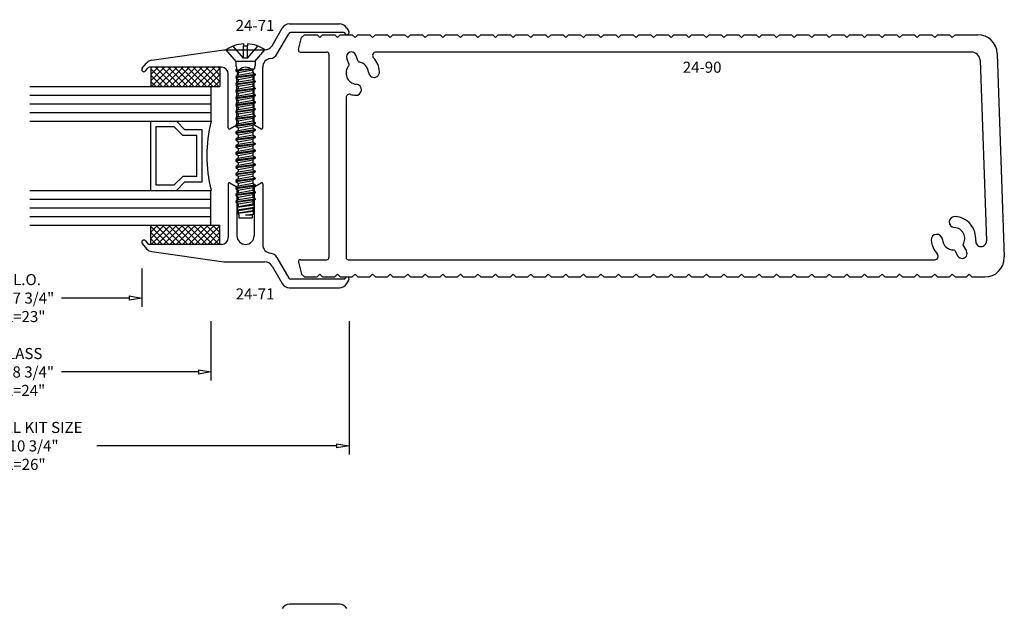
# Model space of a CAD drawing. Units: inches. Extents: x 16 to 199, y 6 to 98.
# Drawn here: x 55 to 62, y 75 to 79 of the extents above; entities that cross this region are included whole.
import ezdxf

# ---------------------------------------------------------------- set-up
doc = ezdxf.new("R2010")
doc.units = ezdxf.units.IN
doc.header["$MEASUREMENT"] = 0
doc.layers.add('6', color=7, linetype='Continuous')
doc.styles.get("Standard").update_dxf_attribs({"font": 'arial.ttf'})

# ---------------------------------------------------------------- blocks, each defined once
blk = doc.blocks.new('_ClosedBlank')
at = {"color": 0, "linetype": 'ByBlock', "lineweight": -2}
for p, q in [((-1, 0.167), (0, 0)), ((-1, 0.167), (-1, -0.167)), ((0, 0), (-1, -0.167))]:
    blk.add_line(p, q, dxfattribs=at)
blk = doc.blocks.new('LITE KITS')
at = {"layer": '6'}
for p, q in [((56.5185, 79.127), (56.5912, 79.253)), ((56.6449, 79.284), (57.0054, 79.284)), ((57.0591, 79.253), (57.0732, 79.2285)), ((56.5543, 79.065), (56.64, 79.2135)), ((57.0408, 79.221), (56.653, 79.221)), ((56.7094, 79.0999), (56.7324, 79.186)), ((56.7324, 79.186), (56.7524, 79.206)), ((56.7524, 79.206), (56.8444, 79.206)), ((56.8444, 79.206), (56.8644, 79.186)), ((56.8844, 79.206), (56.8644, 79.186)), ((56.8844, 79.206), (56.9714, 79.206)), ((56.9714, 79.206), (56.9914, 79.186)), ((57.0114, 79.206), (56.9914, 79.186)), ((57.0114, 79.206), (57.0984, 79.206)), ((57.0984, 79.206), (57.1184, 79.186)), ((57.1384, 79.206), (57.1184, 79.186)), ((57.1384, 79.206), (57.2254, 79.206)), ((57.2254, 79.206), (57.2454, 79.186)), ((57.2654, 79.206), (57.2454, 79.186)), ((57.2654, 79.206), (57.3524, 79.206)), ((57.3524, 79.206), (57.3724, 79.186)), ((57.3924, 79.206), (57.3724, 79.186)), ((57.3924, 79.206), (57.4794, 79.206)), ((57.4794, 79.206), (57.4994, 79.186)), ((57.5194, 79.206), (57.4994, 79.186)), ((57.5194, 79.206), (57.6064, 79.206)), ((57.6064, 79.206), (57.6264, 79.186)), ((57.6464, 79.206), (57.6264, 79.186)), ((57.6464, 79.206), (57.7334, 79.206)), ((57.7334, 79.206), (57.7534, 79.186)), ((57.7734, 79.206), (57.7534, 79.186)), ((57.7734, 79.206), (57.8604, 79.206)), ((57.8604, 79.206), (57.8804, 79.186)), ((57.9004, 79.206), (57.8804, 79.186)), ((57.9004, 79.206), (57.9874, 79.206)), ((57.9874, 79.206), (58.0074, 79.186)), ((58.0274, 79.206), (58.0074, 79.186)), ((58.0274, 79.206), (58.1144, 79.206)), ((58.1144, 79.206), (58.1344, 79.186)), ((58.1544, 79.206), (58.1344, 79.186)), ((58.1544, 79.206), (58.2414, 79.206)), ((58.2414, 79.206), (58.2614, 79.186)), ((58.2814, 79.206), (58.2614, 79.186)), ((58.2814, 79.206), (58.3684, 79.206)), ((58.3684, 79.206), (58.3884, 79.186)), ((58.4084, 79.206), (58.3884, 79.186)), ((58.4084, 79.206), (58.4954, 79.206)), ((58.4954, 79.206), (58.5154, 79.186)), ((58.5354, 79.206), (58.5154, 79.186)), ((58.5354, 79.206), (58.6224, 79.206)), ((58.6224, 79.206), (58.6424, 79.186)), ((58.6624, 79.206), (58.6424, 79.186)), ((58.6624, 79.206), (58.7494, 79.206)), ((58.7494, 79.206), (58.7694, 79.186)), ((58.7894, 79.206), (58.7694, 79.186)), ((58.7894, 79.206), (58.8764, 79.206)), ((58.8764, 79.206), (58.8964, 79.186)), ((58.9164, 79.206), (58.8964, 79.186)), ((58.9164, 79.206), (59.0034, 79.206)), ((59.0034, 79.206), (59.0234, 79.186)), ((59.0434, 79.206), (59.0234, 79.186)), ((59.0434, 79.206), (59.1304, 79.206)), ((59.1304, 79.206), (59.1504, 79.186)), ((59.1704, 79.206), (59.1504, 79.186)), ((59.1704, 79.206), (59.2574, 79.206)), ((59.2574, 79.206), (59.2774, 79.186)), ((59.2974, 79.206), (59.2774, 79.186)), ((59.2974, 79.206), (59.3844, 79.206)), ((59.3844, 79.206), (59.4044, 79.186)), ((59.4244, 79.206), (59.4044, 79.186)), ((59.4244, 79.206), (59.5114, 79.206)), ((59.5114, 79.206), (59.5314, 79.186)), ((59.5514, 79.206), (59.5314, 79.186)), ((59.5514, 79.206), (59.6384, 79.206)), ((59.6384, 79.206), (59.6584, 79.186)), ((59.6784, 79.206), (59.6584, 79.186)), ((59.6784, 79.206), (59.7654, 79.206)), ((59.7654, 79.206), (59.7854, 79.186)), ((59.8054, 79.206), (59.7854, 79.186)), ((59.8054, 79.206), (59.8924, 79.206)), ((59.8924, 79.206), (59.9124, 79.186)), ((59.9324, 79.206), (59.9124, 79.186)), ((59.9324, 79.206), (60.0194, 79.206)), ((60.0194, 79.206), (60.0394, 79.186)), ((60.0594, 79.206), (60.0394, 79.186)), ((60.0594, 79.206), (60.1464, 79.206)), ((60.1464, 79.206), (60.1664, 79.186)), ((60.1864, 79.206), (60.1664, 79.186)), ((60.1864, 79.206), (60.2734, 79.206)), ((60.2734, 79.206), (60.2934, 79.186)), ((60.3134, 79.206), (60.2934, 79.186)), ((60.3134, 79.206), (60.4004, 79.206)), ((60.4004, 79.206), (60.4204, 79.186)), ((60.4404, 79.206), (60.4204, 79.186)), ((60.4404, 79.206), (60.5274, 79.206)), ((60.5274, 79.206), (60.5474, 79.186)), ((60.5674, 79.206), (60.5474, 79.186)), ((60.5674, 79.206), (60.6544, 79.206)), ((60.6544, 79.206), (60.6744, 79.186)), ((60.6944, 79.206), (60.6744, 79.186)), ((60.6944, 79.206), (60.7814, 79.206)), ((60.7814, 79.206), (60.8014, 79.186)), ((60.8214, 79.206), (60.8014, 79.186)), ((60.8214, 79.206), (60.9084, 79.206)), ((60.9084, 79.206), (60.9284, 79.186)), ((60.9484, 79.206), (60.9284, 79.186)), ((60.9484, 79.206), (61.0354, 79.206)), ((61.0354, 79.206), (61.0554, 79.186)), ((61.0754, 79.206), (61.0554, 79.186)), ((61.0754, 79.206), (61.1624, 79.206)), ((61.1624, 79.206), (61.1824, 79.186)), ((61.2024, 79.206), (61.1824, 79.186)), ((61.2024, 79.206), (61.2894, 79.206)), ((61.2894, 79.206), (61.3094, 79.186)), ((61.3294, 79.206), (61.3094, 79.186)), ((61.3294, 79.206), (61.4164, 79.206)), ((61.4164, 79.206), (61.4364, 79.186)), ((61.4564, 79.206), (61.4364, 79.186)), ((61.4564, 79.206), (61.6211, 79.206)), ((55.6503, 79.0229), (56.1697, 79.0959)), ((56.1708, 79.096), (56.4648, 79.096)), ((56.2594, 79.013), (56.1872, 79.096)), ((56.3117, 79.036), (56.2377, 79.1238)), ((56.3117, 79.1405), (56.3117, 79.1238)), ((56.3117, 79.036), (56.3117, 79.1238)), ((56.3417, 79.1238), (56.3117, 79.1238)), ((56.3417, 79.1405), (56.3417, 79.1238)), ((56.3417, 79.036), (56.3417, 79.1238)), ((56.3417, 79.036), (56.4157, 79.1238)), ((56.3417, 79.036), (56.3417, 79.1238)), ((56.3941, 79.013), (56.4662, 79.096)), ((56.2577, 79.013), (56.2577, 78.9835)), ((56.3941, 79.013), (56.2594, 79.013)), ((56.3417, 79.036), (56.3117, 79.036)), ((56.3957, 79.013), (56.3957, 78.9835)), ((56.7238, 79.081), (56.9143, 79.081)), ((56.9293, 79.066), (56.9293, 77.596)), ((57.0753, 78.9902), (57.0592, 79.0345)), ((57.1411, 79.0142), (57.125, 79.0584)), ((61.5757, 79.081), (57.2707, 79.081)), ((61.6377, 79.0211), (61.6832, 77.7162)), ((61.761, 79.0709), (61.7612, 79.066)), ((61.7612, 79.066), (61.8123, 77.6009)), ((55.5797, 78.9636), (55.6114, 79.0014)), ((55.6027, 78.9444), (55.6206, 78.9656)), ((56.1522, 78.971), (55.6321, 78.971)), ((55.6422, 78.9637), (55.6495, 78.971)), ((55.6422, 78.9182), (55.695, 78.971)), ((55.6422, 78.8727), (55.7405, 78.971)), ((55.6422, 78.971), (55.6422, 78.831)), ((56.1422, 78.971), (55.6422, 78.971)), ((55.7707, 78.831), (55.6422, 78.9596)), ((55.646, 78.831), (55.786, 78.971)), ((55.8162, 78.831), (55.6762, 78.971)), ((55.6915, 78.831), (55.8315, 78.971)), ((55.8618, 78.831), (55.7217, 78.971)), ((55.737, 78.831), (55.877, 78.971)), ((55.9073, 78.831), (55.7672, 78.971)), ((55.7825, 78.831), (55.9225, 78.971)), ((55.9528, 78.831), (55.8127, 78.971)), ((55.828, 78.831), (55.968, 78.971)), ((55.9983, 78.831), (55.8582, 78.971)), ((55.8735, 78.831), (56.0135, 78.971)), ((56.0438, 78.831), (55.9038, 78.971)), ((55.919, 78.831), (56.0591, 78.971)), ((56.0893, 78.831), (55.9493, 78.971)), ((55.9645, 78.831), (56.1046, 78.971)), ((56.1348, 78.831), (55.9948, 78.971)), ((56.01, 78.831), (56.1422, 78.9631)), ((56.1422, 78.8691), (56.0403, 78.971)), ((56.1422, 78.9146), (56.0858, 78.971)), ((56.1422, 78.9601), (56.1313, 78.971)), ((56.1422, 78.971), (56.1422, 78.831)), ((56.2577, 78.9835), (56.262, 78.971)), ((56.2577, 78.946), (56.3936, 78.9616)), ((56.2577, 78.9523), (56.3936, 78.9616)), ((56.262, 78.9585), (56.2577, 78.9523)), ((56.2577, 78.9523), (56.2577, 78.946)), ((56.2577, 78.946), (56.2747, 78.9335)), ((56.262, 78.971), (56.262, 78.9585)), ((56.2747, 78.9335), (56.3787, 78.9523)), ((56.3936, 78.9616), (56.3787, 78.9523)), ((56.3787, 78.9523), (56.3787, 78.9335)), ((56.3957, 78.9835), (56.3915, 78.971)), ((56.3915, 78.971), (56.3915, 78.9648)), ((56.3915, 78.9648), (56.3936, 78.9616)), ((56.4512, 78.5329), (56.4512, 78.9726)), ((55.7252, 78.831), (55.6422, 78.914)), ((56.0555, 78.831), (56.1422, 78.9176)), ((56.101, 78.831), (56.1422, 78.8721)), ((56.2022, 78.5329), (56.2022, 78.921)), ((56.2577, 78.9023), (56.3957, 78.921)), ((56.2577, 78.896), (56.3957, 78.9148)), ((56.2747, 78.9148), (56.2577, 78.9023)), ((56.2577, 78.9023), (56.2577, 78.896)), ((56.2577, 78.896), (56.2747, 78.8835)), ((56.2577, 78.8523), (56.3957, 78.871)), ((56.2642, 78.5594), (56.2642, 78.9085)), ((56.2747, 78.9148), (56.3787, 78.9335)), ((56.2747, 78.9335), (56.2747, 78.9148)), ((56.2747, 78.8835), (56.3787, 78.9023)), ((56.2747, 78.8648), (56.3787, 78.8835)), ((56.2747, 78.8835), (56.2747, 78.8648)), ((56.3787, 78.9335), (56.3957, 78.921)), ((56.3957, 78.9148), (56.3787, 78.9023)), ((56.3787, 78.9023), (56.3787, 78.8835)), ((56.3787, 78.8835), (56.3957, 78.871)), ((56.3892, 78.5594), (56.3892, 78.9085)), ((56.3957, 78.921), (56.3957, 78.9148)), ((56.3957, 78.871), (56.3957, 78.8648)), ((54.7668, 78.831), (56.0772, 78.831)), ((55.6797, 78.831), (55.6422, 78.8685)), ((55.6422, 78.831), (56.1422, 78.831)), ((56.0772, 78.831), (56.0772, 78.581)), ((56.2577, 78.846), (56.3957, 78.8648)), ((56.2747, 78.8648), (56.2577, 78.8523)), ((56.2577, 78.8523), (56.2577, 78.846)), ((56.2577, 78.846), (56.2747, 78.8335)), ((56.2577, 78.8023), (56.3957, 78.821)), ((56.2577, 78.796), (56.3957, 78.8148)), ((56.2747, 78.8148), (56.2577, 78.8023)), ((56.2577, 78.8023), (56.2577, 78.796)), ((56.2747, 78.8335), (56.3787, 78.8523)), ((56.2747, 78.8148), (56.3787, 78.8335)), ((56.2747, 78.8335), (56.2747, 78.8148)), ((56.2747, 78.7835), (56.3787, 78.8023)), ((56.3957, 78.8648), (56.3787, 78.8523)), ((56.3787, 78.8523), (56.3787, 78.8335)), ((56.3787, 78.8335), (56.3957, 78.821)), ((56.3957, 78.8148), (56.3787, 78.8023)), ((56.3787, 78.8023), (56.3787, 78.7835)), ((56.3957, 78.821), (56.3957, 78.8148)), ((54.7668, 78.7685), (56.0772, 78.7685)), ((56.2577, 78.796), (56.2747, 78.7835)), ((56.2577, 78.7523), (56.3957, 78.771)), ((56.2577, 78.746), (56.3957, 78.7648)), ((56.2747, 78.7648), (56.2577, 78.7523)), ((56.2577, 78.7523), (56.2577, 78.746)), ((56.2577, 78.746), (56.2747, 78.7335)), ((56.2747, 78.7648), (56.3787, 78.7835)), ((56.2747, 78.7835), (56.2747, 78.7648)), ((56.2747, 78.7335), (56.3787, 78.7523)), ((56.2747, 78.7148), (56.3787, 78.7335)), ((56.2747, 78.7335), (56.2747, 78.7148)), ((56.3787, 78.7835), (56.3957, 78.771)), ((56.3957, 78.7648), (56.3787, 78.7523)), ((56.3787, 78.7523), (56.3787, 78.7335)), ((56.3787, 78.7335), (56.3957, 78.721)), ((56.3957, 78.771), (56.3957, 78.7648)), ((57.0543, 78.7514), (57.0543, 77.596)), ((54.7668, 78.706), (56.0772, 78.706)), ((56.2577, 78.7023), (56.3957, 78.721)), ((56.2577, 78.696), (56.3957, 78.7148)), ((56.2747, 78.7148), (56.2577, 78.7023)), ((56.2577, 78.7023), (56.2577, 78.696)), ((56.2577, 78.696), (56.2747, 78.6835)), ((56.2577, 78.6523), (56.3957, 78.671)), ((56.2577, 78.646), (56.3957, 78.6648)), ((56.2747, 78.6648), (56.2577, 78.6523)), ((56.2747, 78.6835), (56.3787, 78.7023)), ((56.2747, 78.6648), (56.3787, 78.6835)), ((56.2747, 78.6835), (56.2747, 78.6648)), ((56.3957, 78.7148), (56.3787, 78.7023)), ((56.3787, 78.7023), (56.3787, 78.6835)), ((56.3787, 78.6835), (56.3957, 78.671)), ((56.3957, 78.6648), (56.3787, 78.6523)), ((56.3957, 78.721), (56.3957, 78.7148)), ((56.3957, 78.671), (56.3957, 78.6648)), ((54.7668, 78.6435), (56.0772, 78.6435)), ((56.2577, 78.6523), (56.2577, 78.646)), ((56.2577, 78.646), (56.2747, 78.6335)), ((56.2577, 78.6023), (56.3957, 78.621)), ((56.2577, 78.596), (56.3957, 78.6148)), ((56.2747, 78.6148), (56.2577, 78.6023)), ((56.2577, 78.6023), (56.2577, 78.596)), ((56.2577, 78.596), (56.2747, 78.5835)), ((56.2747, 78.6335), (56.3787, 78.6523)), ((56.2747, 78.6148), (56.3787, 78.6335)), ((56.2747, 78.6335), (56.2747, 78.6148)), ((56.2747, 78.5835), (56.3787, 78.6023)), ((56.3787, 78.6523), (56.3787, 78.6335)), ((56.3787, 78.6335), (56.3957, 78.621)), ((56.3957, 78.6148), (56.3787, 78.6023)), ((56.3787, 78.6023), (56.3787, 78.5835)), ((56.3957, 78.621), (56.3957, 78.6148)), ((54.7668, 78.581), (56.0772, 78.581)), ((55.6392, 78.581), (55.6392, 78.081)), ((55.6792, 78.541), (55.6792, 78.121)), ((55.8107, 78.541), (55.6792, 78.541)), ((55.8727, 78.479), (55.8107, 78.541)), ((55.8892, 78.519), (55.8272, 78.581)), ((56.0142, 78.519), (55.8892, 78.519)), ((56.0142, 78.143), (56.0142, 78.519)), ((56.2142, 78.5259), (56.2602, 78.5525)), ((56.2577, 78.5523), (56.3957, 78.571)), ((56.2577, 78.546), (56.3957, 78.5648)), ((56.2747, 78.5648), (56.2577, 78.5523)), ((56.2577, 78.5523), (56.2577, 78.546)), ((56.2577, 78.546), (56.2747, 78.5335)), ((56.2577, 78.5023), (56.3957, 78.521)), ((56.2577, 78.496), (56.3957, 78.5148)), ((56.2747, 78.5148), (56.2577, 78.5023)), ((56.2747, 78.5648), (56.3787, 78.5835)), ((56.2747, 78.5835), (56.2747, 78.5648)), ((56.2747, 78.5335), (56.3787, 78.5523)), ((56.2747, 78.5148), (56.3787, 78.5335)), ((56.2747, 78.5335), (56.2747, 78.5148)), ((56.3787, 78.5835), (56.3957, 78.571)), ((56.3957, 78.5648), (56.3787, 78.5523)), ((56.3787, 78.5523), (56.3787, 78.5335)), ((56.3787, 78.5335), (56.3957, 78.521)), ((56.3957, 78.5148), (56.3787, 78.5023)), ((56.3932, 78.5525), (56.4392, 78.5259)), ((56.3957, 78.571), (56.3957, 78.5648)), ((56.3957, 78.521), (56.3957, 78.5148)), ((55.9742, 78.479), (55.8727, 78.479)), ((55.9742, 78.183), (55.9742, 78.479)), ((56.2577, 78.5023), (56.2577, 78.496)), ((56.2577, 78.496), (56.2747, 78.4835)), ((56.2577, 78.4523), (56.3957, 78.471)), ((56.2577, 78.446), (56.3957, 78.4648)), ((56.2747, 78.4648), (56.2577, 78.4523)), ((56.2577, 78.4523), (56.2577, 78.446)), ((56.2577, 78.446), (56.2747, 78.4335)), ((56.2747, 78.4835), (56.3787, 78.5023)), ((56.2747, 78.4648), (56.3787, 78.4835)), ((56.2747, 78.4835), (56.2747, 78.4648)), ((56.2747, 78.4335), (56.3787, 78.4523)), ((56.3787, 78.5023), (56.3787, 78.4835)), ((56.3787, 78.4835), (56.3957, 78.471)), ((56.3957, 78.4648), (56.3787, 78.4523)), ((56.3787, 78.4523), (56.3787, 78.4335)), ((56.3957, 78.471), (56.3957, 78.4648)), ((56.2577, 78.4023), (56.3957, 78.421)), ((56.2577, 78.396), (56.3957, 78.4148)), ((56.2747, 78.4148), (56.2577, 78.4023)), ((56.2577, 78.4023), (56.2577, 78.396)), ((56.2577, 78.396), (56.2747, 78.3835)), ((56.2747, 78.4148), (56.3787, 78.4335)), ((56.2747, 78.4335), (56.2747, 78.4148)), ((56.2747, 78.3835), (56.3787, 78.4023)), ((56.2747, 78.3648), (56.3787, 78.3835)), ((56.2747, 78.3835), (56.2747, 78.3648)), ((56.3787, 78.4335), (56.3957, 78.421)), ((56.3957, 78.4148), (56.3787, 78.4023)), ((56.3787, 78.4023), (56.3787, 78.3835)), ((56.3787, 78.3835), (56.3957, 78.371)), ((56.3957, 78.421), (56.3957, 78.4148)), ((56.2577, 78.3523), (56.3957, 78.371)), ((56.2577, 78.346), (56.3957, 78.3648)), ((56.2747, 78.3648), (56.2577, 78.3523)), ((56.2577, 78.3523), (56.2577, 78.346)), ((56.2577, 78.346), (56.2747, 78.3335)), ((56.2577, 78.3023), (56.3957, 78.321)), ((56.2577, 78.296), (56.3957, 78.3148)), ((56.2747, 78.3148), (56.2577, 78.3023)), ((56.2577, 78.3023), (56.2577, 78.296)), ((56.2747, 78.3335), (56.3787, 78.3523)), ((56.2747, 78.3148), (56.3787, 78.3335)), ((56.2747, 78.3335), (56.2747, 78.3148)), ((56.2747, 78.2835), (56.3787, 78.3023)), ((56.3957, 78.3648), (56.3787, 78.3523)), ((56.3787, 78.3523), (56.3787, 78.3335)), ((56.3787, 78.3335), (56.3957, 78.321)), ((56.3957, 78.3148), (56.3787, 78.3023)), ((56.3787, 78.3023), (56.3787, 78.2835)), ((56.3957, 78.371), (56.3957, 78.3648)), ((56.3957, 78.321), (56.3957, 78.3148)), ((56.2577, 78.296), (56.2747, 78.2835)), ((56.2577, 78.2523), (56.3957, 78.271)), ((56.2577, 78.246), (56.3957, 78.2648)), ((56.2747, 78.2648), (56.2577, 78.2523)), ((56.2577, 78.2523), (56.2577, 78.246)), ((56.2577, 78.246), (56.2747, 78.2335)), ((56.2747, 78.2648), (56.3787, 78.2835)), ((56.2747, 78.2835), (56.2747, 78.2648)), ((56.2747, 78.2335), (56.3787, 78.2523)), ((56.2747, 78.2148), (56.3787, 78.2335)), ((56.2747, 78.2335), (56.2747, 78.2148)), ((56.3787, 78.2835), (56.3957, 78.271)), ((56.3957, 78.2648), (56.3787, 78.2523)), ((56.3787, 78.2523), (56.3787, 78.2335)), ((56.3787, 78.2335), (56.3957, 78.221)), ((56.3957, 78.271), (56.3957, 78.2648)), ((55.8107, 78.121), (55.8727, 78.183)), ((55.9742, 78.183), (55.8727, 78.183)), ((56.2577, 78.2023), (56.3957, 78.221)), ((56.2577, 78.196), (56.3957, 78.2148)), ((56.2747, 78.2148), (56.2577, 78.2023)), ((56.2577, 78.2023), (56.2577, 78.196)), ((56.2577, 78.196), (56.2747, 78.1835)), ((56.2577, 78.1523), (56.3957, 78.171)), ((56.2577, 78.146), (56.3957, 78.1648)), ((56.2747, 78.1648), (56.2577, 78.1523)), ((56.2747, 78.1835), (56.3787, 78.2023)), ((56.2747, 78.1648), (56.3787, 78.1835)), ((56.2747, 78.1835), (56.2747, 78.1648)), ((56.3957, 78.2148), (56.3787, 78.2023)), ((56.3787, 78.2023), (56.3787, 78.1835)), ((56.3787, 78.1835), (56.3957, 78.171)), ((56.3957, 78.1648), (56.3787, 78.1523)), ((56.3957, 78.221), (56.3957, 78.2148)), ((56.3957, 78.171), (56.3957, 78.1648)), ((55.6792, 78.121), (55.8107, 78.121)), ((55.8892, 78.143), (55.8272, 78.081)), ((55.8892, 78.143), (56.0142, 78.143)), ((56.2022, 78.1291), (56.2022, 77.7409)), ((56.2142, 78.136), (56.2602, 78.1094)), ((56.2577, 78.1523), (56.2577, 78.146)), ((56.2577, 78.146), (56.2747, 78.1335)), ((56.2577, 78.1023), (56.3957, 78.121)), ((56.2577, 78.096), (56.3957, 78.1148)), ((56.2747, 78.1148), (56.2577, 78.1023)), ((56.2577, 78.1023), (56.2577, 78.096)), ((56.2577, 78.096), (56.2747, 78.0835)), ((56.2642, 78.1025), (56.2642, 77.7534)), ((56.2747, 78.1335), (56.3787, 78.1523)), ((56.2747, 78.1148), (56.3787, 78.1335)), ((56.2747, 78.1335), (56.2747, 78.1148)), ((56.2747, 78.0835), (56.3787, 78.1023)), ((56.3787, 78.1523), (56.3787, 78.1335)), ((56.3787, 78.1335), (56.3957, 78.121)), ((56.3957, 78.1148), (56.3787, 78.1023)), ((56.3787, 78.1023), (56.3787, 78.0835)), ((56.3892, 78.1025), (56.3892, 77.7534)), ((56.3932, 78.1094), (56.4392, 78.136)), ((56.3957, 78.121), (56.3957, 78.1148)), ((56.4512, 78.1291), (56.4512, 77.6893)), ((54.7668, 78.081), (56.0772, 78.081)), ((54.7668, 78.0185), (56.0772, 78.0185)), ((56.0772, 77.831), (56.0772, 78.081)), ((56.2577, 78.0523), (56.3957, 78.071)), ((56.2577, 78.046), (56.3957, 78.0648)), ((56.2747, 78.0648), (56.2577, 78.0523)), ((56.2577, 78.0523), (56.2577, 78.046)), ((56.2577, 78.046), (56.2747, 78.0335)), ((56.2577, 78.0023), (56.3957, 78.021)), ((56.2747, 78.0648), (56.3787, 78.0835)), ((56.2747, 78.0648), (56.3787, 78.0835)), ((56.2747, 78.0835), (56.2747, 78.0648)), ((56.2747, 78.0335), (56.3787, 78.0523)), ((56.2747, 78.0335), (56.2747, 78.0148)), ((56.2747, 78.0148), (56.3787, 78.0335)), ((56.3787, 78.0835), (56.3957, 78.071)), ((56.3957, 78.0648), (56.3787, 78.0523)), ((56.3787, 78.0523), (56.3787, 78.0335)), ((56.3787, 78.0335), (56.3957, 78.021)), ((56.3957, 78.071), (56.3957, 78.0648)), ((56.3957, 78.021), (56.3957, 78.0148)), ((54.7668, 77.956), (56.0772, 77.956)), ((56.2577, 77.996), (56.3957, 78.0148)), ((56.2747, 78.0148), (56.2577, 78.0023)), ((56.2577, 78.0023), (56.2577, 77.996)), ((56.2577, 77.996), (56.2747, 77.9835)), ((56.2662, 77.96), (56.3894, 77.9776)), ((56.2747, 77.9659), (56.2662, 77.96)), ((56.2662, 77.9423), (56.3894, 77.96)), ((56.2662, 77.96), (56.2684, 77.9511)), ((56.2684, 77.9511), (56.2662, 77.9423)), ((56.2747, 77.9835), (56.3787, 78.0023)), ((56.2747, 77.9659), (56.3787, 77.9835)), ((56.2747, 77.9835), (56.2747, 77.9659)), ((56.2747, 77.9364), (56.3787, 77.9541)), ((56.3957, 78.0148), (56.3787, 78.0023)), ((56.3787, 78.0023), (56.3787, 77.9835)), ((56.3787, 77.9835), (56.3894, 77.9776)), ((56.3894, 77.96), (56.3787, 77.9541)), ((56.3787, 77.9541), (56.3787, 77.9364)), ((56.3894, 77.9776), (56.3872, 77.9688)), ((56.3872, 77.9688), (56.3894, 77.96)), ((54.7668, 77.8935), (56.0772, 77.8935)), ((56.2662, 77.9423), (56.2747, 77.9364)), ((56.2705, 77.9159), (56.3851, 77.9306)), ((56.2747, 77.9188), (56.2705, 77.9159)), ((56.2705, 77.9159), (56.2792, 77.9041)), ((56.2747, 77.9188), (56.3787, 77.9364)), ((56.2747, 77.9364), (56.2747, 77.9188)), ((56.2792, 77.9041), (56.2792, 77.8835)), ((56.2792, 77.8835), (56.3742, 77.8835)), ((56.3267, 77.9041), (56.3851, 77.91)), ((56.3267, 77.9041), (56.3742, 77.9041)), ((56.3851, 77.91), (56.3742, 77.9041)), ((56.3742, 77.9041), (56.3742, 77.8835)), ((56.3787, 77.9364), (56.3851, 77.9306)), ((56.3851, 77.9306), (56.383, 77.9247)), ((56.383, 77.9247), (56.383, 77.9159)), ((56.383, 77.9159), (56.3851, 77.91)), ((54.7668, 77.831), (56.0772, 77.831)), ((55.6422, 77.826), (55.6471, 77.831)), ((55.6422, 77.7805), (55.6926, 77.831)), ((55.6422, 77.735), (55.7382, 77.831)), ((55.6422, 77.6909), (55.6422, 77.831)), ((55.6422, 77.831), (56.1422, 77.831)), ((55.7731, 77.6909), (55.6422, 77.8219)), ((55.6436, 77.6909), (55.7837, 77.831)), ((55.8186, 77.6909), (55.6786, 77.831)), ((55.6891, 77.6909), (55.8292, 77.831)), ((55.8641, 77.6909), (55.7241, 77.831)), ((55.7346, 77.6909), (55.8747, 77.831)), ((55.9096, 77.6909), (55.7696, 77.831)), ((55.7801, 77.6909), (55.9202, 77.831)), ((55.9551, 77.6909), (55.8151, 77.831)), ((55.8257, 77.6909), (55.9657, 77.831)), ((56.0006, 77.6909), (55.8606, 77.831)), ((55.8712, 77.6909), (56.0112, 77.831)), ((56.0461, 77.6909), (55.9061, 77.831)), ((55.9167, 77.6909), (56.0567, 77.831)), ((56.0916, 77.6909), (55.9516, 77.831)), ((55.9622, 77.6909), (56.1022, 77.831)), ((56.1372, 77.6909), (55.9971, 77.831)), ((56.0077, 77.6909), (56.1422, 77.8254)), ((56.1422, 77.7314), (56.0426, 77.831)), ((56.1422, 77.7769), (56.0881, 77.831)), ((56.1422, 77.8225), (56.1336, 77.831)), ((56.1422, 77.6909), (56.1422, 77.831)), ((55.7276, 77.6909), (55.6422, 77.7764)), ((56.0532, 77.6909), (56.1422, 77.7799)), ((56.0987, 77.6909), (56.1422, 77.7344)), ((55.5797, 77.6983), (55.6114, 77.6606)), ((55.6027, 77.7176), (55.6206, 77.6963)), ((56.1522, 77.6909), (55.6321, 77.6909)), ((55.6821, 77.6909), (55.6422, 77.7309)), ((56.1422, 77.6909), (55.6422, 77.6909)), ((61.5146, 77.683), (61.5381, 77.6422)), ((55.6503, 77.639), (56.1697, 77.566)), ((56.5543, 77.5969), (56.64, 77.4484)), ((61.454, 77.648), (61.4775, 77.6072)), ((56.1708, 77.5659), (56.4648, 77.5659)), ((56.5185, 77.5349), (56.5912, 77.4089)), ((56.7094, 77.5621), (56.7324, 77.476)), ((56.7238, 77.581), (56.9143, 77.581)), ((57.0693, 77.581), (61.3094, 77.581)), ((56.7324, 77.476), (56.7524, 77.456)), ((56.7524, 77.456), (56.8444, 77.456)), ((56.8444, 77.456), (56.8644, 77.476)), ((56.8844, 77.456), (56.8644, 77.476)), ((56.8844, 77.456), (56.9714, 77.456)), ((56.9714, 77.456), (56.9914, 77.476)), ((57.0114, 77.456), (56.9914, 77.476)), ((57.0114, 77.456), (57.0984, 77.456)), ((57.0984, 77.456), (57.1184, 77.476)), ((57.1384, 77.456), (57.1184, 77.476)), ((57.1384, 77.456), (57.2254, 77.456)), ((57.2254, 77.456), (57.2454, 77.476)), ((57.2654, 77.456), (57.2454, 77.476)), ((57.2654, 77.456), (57.3524, 77.456)), ((57.3524, 77.456), (57.3724, 77.476)), ((57.3924, 77.456), (57.3724, 77.476)), ((57.3924, 77.456), (57.4794, 77.456)), ((57.4794, 77.456), (57.4994, 77.476)), ((57.5194, 77.456), (57.4994, 77.476)), ((57.5194, 77.456), (57.6064, 77.456)), ((57.6064, 77.456), (57.6264, 77.476)), ((57.6464, 77.456), (57.6264, 77.476)), ((57.6464, 77.456), (57.7334, 77.456)), ((57.7334, 77.456), (57.7534, 77.476)), ((57.7734, 77.456), (57.7534, 77.476)), ((57.7734, 77.456), (57.8604, 77.456)), ((57.8604, 77.456), (57.8804, 77.476)), ((57.9004, 77.456), (57.8804, 77.476)), ((57.9004, 77.456), (57.9874, 77.456)), ((57.9874, 77.456), (58.0074, 77.476)), ((58.0274, 77.456), (58.0074, 77.476)), ((58.0274, 77.456), (58.1144, 77.456)), ((58.1144, 77.456), (58.1344, 77.476)), ((58.1544, 77.456), (58.1344, 77.476)), ((58.1544, 77.456), (58.2414, 77.456)), ((58.2414, 77.456), (58.2614, 77.476)), ((58.2814, 77.456), (58.2614, 77.476)), ((58.2814, 77.456), (58.3684, 77.456)), ((58.3684, 77.456), (58.3884, 77.476)), ((58.4084, 77.456), (58.3884, 77.476)), ((58.4084, 77.456), (58.4954, 77.456)), ((58.4954, 77.456), (58.5154, 77.476)), ((58.5354, 77.456), (58.5154, 77.476)), ((58.5354, 77.456), (58.6224, 77.456)), ((58.6224, 77.456), (58.6424, 77.476)), ((58.6624, 77.456), (58.6424, 77.476)), ((58.6624, 77.456), (58.7494, 77.456)), ((58.7494, 77.456), (58.7694, 77.476)), ((58.7894, 77.456), (58.7694, 77.476)), ((58.7894, 77.456), (58.8764, 77.456)), ((58.8764, 77.456), (58.8964, 77.476)), ((58.9164, 77.456), (58.8964, 77.476)), ((58.9164, 77.456), (59.0034, 77.456)), ((59.0034, 77.456), (59.0234, 77.476)), ((59.0434, 77.456), (59.0234, 77.476)), ((59.0434, 77.456), (59.1304, 77.456)), ((59.1304, 77.456), (59.1504, 77.476)), ((59.1704, 77.456), (59.1504, 77.476)), ((59.1704, 77.456), (59.2574, 77.456)), ((59.2574, 77.456), (59.2774, 77.476)), ((59.2974, 77.456), (59.2774, 77.476)), ((59.2974, 77.456), (59.3844, 77.456)), ((59.3844, 77.456), (59.4044, 77.476)), ((59.4244, 77.456), (59.4044, 77.476)), ((59.4244, 77.456), (59.5114, 77.456)), ((59.5114, 77.456), (59.5314, 77.476)), ((59.5514, 77.456), (59.5314, 77.476)), ((59.5514, 77.456), (59.6384, 77.456)), ((59.6384, 77.456), (59.6584, 77.476)), ((59.6784, 77.456), (59.6584, 77.476)), ((59.6784, 77.456), (59.7654, 77.456)), ((59.7654, 77.456), (59.7854, 77.476)), ((59.8054, 77.456), (59.7854, 77.476)), ((59.8054, 77.456), (59.8924, 77.456)), ((59.8924, 77.456), (59.9124, 77.476)), ((59.9324, 77.456), (59.9124, 77.476)), ((59.9324, 77.456), (60.0194, 77.456)), ((60.0194, 77.456), (60.0394, 77.476)), ((60.0594, 77.456), (60.0394, 77.476)), ((60.0594, 77.456), (60.1464, 77.456)), ((60.1464, 77.456), (60.1664, 77.476)), ((60.1864, 77.456), (60.1664, 77.476)), ((60.1864, 77.456), (60.2734, 77.456)), ((60.2734, 77.456), (60.2934, 77.476)), ((60.3134, 77.456), (60.2934, 77.476)), ((60.3134, 77.456), (60.4004, 77.456)), ((60.4004, 77.456), (60.4204, 77.476)), ((60.4404, 77.456), (60.4204, 77.476)), ((60.4404, 77.456), (60.5274, 77.456)), ((60.5274, 77.456), (60.5474, 77.476)), ((60.5674, 77.456), (60.5474, 77.476)), ((60.5674, 77.456), (60.6544, 77.456)), ((60.6544, 77.456), (60.6744, 77.476)), ((60.6944, 77.456), (60.6744, 77.476)), ((60.6944, 77.456), (60.7814, 77.456)), ((60.7814, 77.456), (60.8014, 77.476)), ((60.8214, 77.456), (60.8014, 77.476)), ((60.8214, 77.456), (60.9084, 77.456)), ((60.9084, 77.456), (60.9284, 77.476)), ((60.9484, 77.456), (60.9284, 77.476)), ((60.9484, 77.456), (61.0354, 77.456)), ((61.0354, 77.456), (61.0554, 77.476)), ((61.0754, 77.456), (61.0554, 77.476)), ((61.0754, 77.456), (61.1624, 77.456)), ((61.1624, 77.456), (61.1824, 77.476)), ((61.2024, 77.456), (61.1824, 77.476)), ((61.2024, 77.456), (61.2894, 77.456)), ((61.2894, 77.456), (61.3094, 77.476)), ((61.3294, 77.456), (61.3094, 77.476)), ((61.3294, 77.456), (61.4164, 77.456)), ((61.4164, 77.456), (61.4364, 77.476)), ((61.4564, 77.456), (61.4364, 77.476)), ((61.4564, 77.456), (61.5384, 77.456)), ((61.5584, 77.476), (61.5384, 77.456)), ((61.5584, 77.476), (61.5784, 77.456)), ((61.5784, 77.456), (61.6724, 77.456)), ((56.6449, 77.3779), (57.0054, 77.3779)), ((57.0408, 77.4409), (56.653, 77.4409)), ((57.0591, 77.4089), (57.0732, 77.4334)), ((57.0059, 75.0918), (56.6449, 75.0918))]:
    blk.add_line(p, q, dxfattribs=at)
at = {"layer": '6', "color": 7}
for p, q in [((55.5762, 77.5185), (55.5762, 77.2412)), ((55.4862, 77.3037), (54.9975, 77.3037)), ((56.0772, 77.1379), (56.0772, 76.7073)), ((57.0753, 77.1379), (57.0753, 76.1733)), ((55.9872, 76.7698), (54.9962, 76.7698)), ((56.9853, 76.2358), (55.2514, 76.2358))]:
    blk.add_line(p, q, dxfattribs=at)
at = {"layer": '6'}
for centre, radius, start, end in [((56.6449, 79.222), 0.062, 90, 150), ((57.0054, 79.222), 0.062, 30, 90), ((57.0602, 79.221), 0.015, 192.57392, 33.81407), ((56.653, 79.206), 0.015, 90, 150), ((57.0408, 79.216), 0.005, 14.45293, 90), ((61.6211, 79.066), 0.14, 2, 90), ((56.1708, 79.088), 0.008, 90, 98), ((56.3267, 78.9023), 0.2387, 93.60248, 125.75739), ((56.3267, 78.9023), 0.2387, 54.24261, 86.39752), ((56.4648, 79.158), 0.062, 270, 330), ((56.7238, 79.096), 0.015, 165, 180), ((56.7238, 79.096), 0.015, 180, 270), ((55.6589, 78.9615), 0.062, 98, 140), ((56.5132, 78.9726), 0.062, 95.84715, 180), ((56.5006, 79.096), 0.062, 275.84715, 330), ((56.9143, 79.066), 0.015, 0, 90), ((57.0921, 79.0464), 0.035, 20, 200), ((57.1486, 79.0169), 0.008, 200, 261.10892), ((57.2707, 79.056), 0.025, 90, 223.0625), ((57.1348, 78.929), 0.161, 4.30389, 43.0625), ((61.5757, 79.019), 0.062, 2, 90), ((55.5912, 78.954), 0.015, 140, 320), ((55.6321, 78.956), 0.015, 90, 140), ((56.1522, 78.921), 0.05, 0, 90), ((56.3267, 78.9085), 0.0625, 0, 180), ((57.1348, 78.929), 0.081, 138.89108, 265.69611), ((57.0678, 78.9875), 0.008, 318.89108, 20), ((57.1348, 78.929), 0.081, 4.30389, 81.10892), ((57.2555, 78.938), 0.04, 184.30389, 4.30389), ((57.1258, 78.8083), 0.04, 265.69611, 85.69611), ((57.0793, 78.7514), 0.025, 72.63925, 180), ((57.1348, 78.929), 0.161, 252.63925, 265.69611), ((57.0755, 78.331), 1.0291, 165.94067, 194.05933), ((56.2102, 78.5329), 0.008, 180, 300), ((56.2562, 78.5594), 0.008, 300, 0), ((56.3972, 78.5594), 0.008, 180, 240), ((56.4432, 78.5329), 0.008, 240, 0), ((56.2102, 78.1291), 0.008, 60, 180), ((56.2562, 78.1025), 0.008, 0, 60), ((56.3972, 78.1025), 0.008, 120, 180), ((56.4432, 78.1291), 0.008, 360, 120), ((61.4544, 77.8536), 0.04, 85.69611, 265.69611), ((61.4453, 77.733), 0.161, 354.79744, 85.69611), ((61.4453, 77.733), 0.081, 328.89108, 85.69611), ((56.1522, 77.7409), 0.05, 270, 0), ((56.3267, 77.7534), 0.0625, 180, 0), ((61.3247, 77.7239), 0.04, 4.30389, 184.30389), ((55.5912, 77.7079), 0.015, 40, 220), ((55.6589, 77.7004), 0.062, 220, 262), ((55.6321, 77.7059), 0.015, 220, 270), ((56.5132, 77.6893), 0.062, 180, 264.15285), ((61.4453, 77.733), 0.161, 184.30389, 223.06314), ((61.4453, 77.733), 0.081, 184.30389, 271.10892), ((61.5215, 77.687), 0.008, 148.89108, 210), ((61.6444, 77.7148), 0.0389, 174.79744, 270), ((61.6444, 77.7148), 0.0389, 270, 2), ((56.5006, 77.5659), 0.062, 30, 84.15285), ((56.9143, 77.596), 0.015, 270, 0), ((57.0693, 77.596), 0.015, 180, 269.99998), ((61.3094, 77.606), 0.025, 269.99998, 43.06314), ((61.4471, 77.644), 0.008, 30, 91.10892), ((61.5078, 77.6247), 0.035, 210, 30), ((61.6724, 77.596), 0.14, 270, 0), ((61.6724, 77.596), 0.14, 0, 2), ((56.1708, 77.5739), 0.008, 262, 270), ((56.4648, 77.5039), 0.062, 30, 90), ((56.7238, 77.566), 0.015, 90, 180), ((56.7238, 77.566), 0.015, 180, 195), ((56.653, 77.4559), 0.015, 210, 270), ((57.0602, 77.4409), 0.015, 326.18593, 167.42608), ((56.6449, 77.4399), 0.062, 210, 270), ((57.0054, 77.4399), 0.062, 270, 330), ((57.0408, 77.4459), 0.005, 270, 345.54707), ((56.6449, 75.0298), 0.062, 90, 150), ((57.0059, 75.0298), 0.062, 30, 90)]:
    blk.add_arc(centre, radius, start, end, dxfattribs=at)
at = {"layer": '6', "color": 7, "xscale": 0.09, "yscale": 0.09, "zscale": 0.09}
for p in [(55.5762, 77.3037), (56.0772, 76.7698), (57.0753, 76.2358)]:
    blk.add_blockref('_ClosedBlank', p, dxfattribs=at)
at = {"layer": '6'}
for s, p in [('24-71', (56.2556, 79.2331)), ('24-90', (59.4878, 78.9314)), ('24-71', (56.2556, 77.2938))]:
    blk.add_text(s, height=0.08, dxfattribs=at).set_placement(p)
at = {"layer": '6', "color": 7, "char_height": 0.08, "attachment_point": 5}
for s, insert in [('\\A1;D.L.O.\\PNL=7 3/4"\\PHL=23"', (54.6942, 77.3037)), ('\\A1;GLASS\\PNL=8 3/4"\\PHL=24"', (54.6929, 76.7698)), ('\\A1;OVERALL KIT SIZE\\PNL=10 3/4"\\PHL=26"', (54.6952, 76.2358))]:
    blk.add_mtext(s, dxfattribs=dict(at, insert=insert))
blk = doc.blocks.new('NUPLANK DETAILS')
blk.add_blockref('LITE KITS', (0, 0))

msp = doc.modelspace()

# ---------------------------------------------------------------- block references
msp.add_blockref('NUPLANK DETAILS', (0, 0))

doc.saveas('drawing.dxf')
